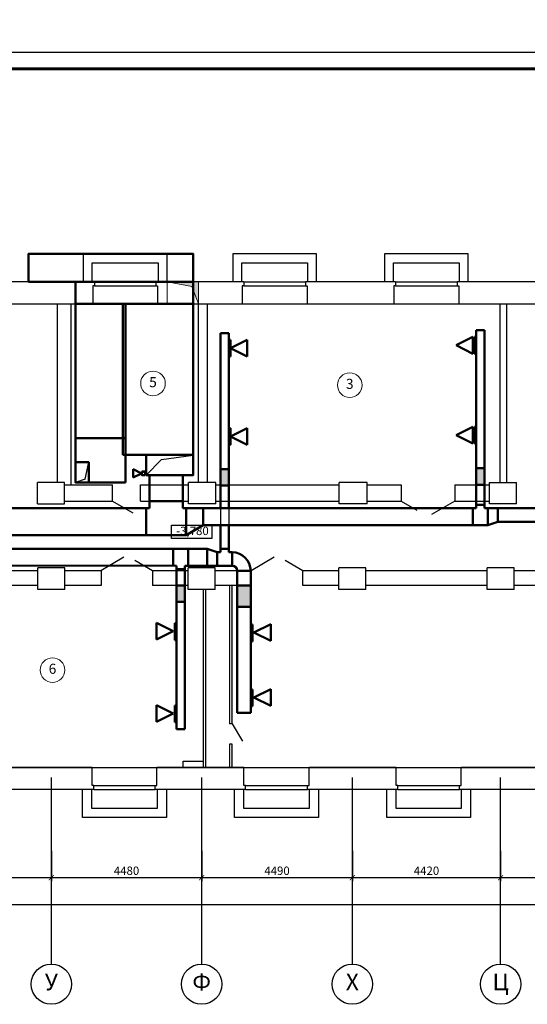
# Model space of a CAD drawing. Units: millimetres. Extents: x 694066 to 4386416, y -279868 to 148001.
# Drawn here: x 857011 to 872141, y 75697 to 105033 of the extents above; entities that cross this region are included whole.
import ezdxf

# ---------------------------------------------------------------- set-up
doc = ezdxf.new("R2010")
doc.units = ezdxf.units.MM
doc.header["$PDMODE"] = 3
doc.layers.get('Defpoints').update_dxf_attribs({"color": 2})
doc.layers.add('Вытяжка', color=5, linetype='Continuous', lineweight=50)
doc.layers.add('приток', color=1, linetype='Continuous', lineweight=50)
doc.styles.add('dim', font='arial.ttf', dxfattribs={"width": 0.8})
doc.styles.add('GOST 2.304', font='CS_Gost2304.shx')
doc.styles.add('ISOCPEUR', font='isocpeur.ttf')
doc.dimstyles.new('М50 окна', dxfattribs={"dimtxt": 250, "dimasz": 150, "dimexe": 100, "dimexo": 0, "dimgap": 50, "dimtad": 1, "dimdec": 0, "dimtxsty": 'dim', "dimblk": 'ARCHTICK', "dimcen": 0, "dimdle": 100, "dimclrd": 256, "dimclre": 256, "dimclrt": 256, "dimadec": 0, "dimazin": 0, "dimtfac": 1, "dimtdec": 0, "dimtix": 1, "dimtmove": 1, "dimatfit": 3, "dimfxl": 0, "dimlwd": -1, "dimlwe": -1, "dimarcsym": 0})

# ---------------------------------------------------------------- blocks, each defined once
blk = doc.blocks.new('_ArchTick')
at = {"color": 0, "linetype": 'ByBlock', "const_width": 0.15}
blk.add_lwpolyline([(-0.5, -0.5), (0.5, 0.5)], dxfattribs=at)
blk = doc.blocks.new('*D467')
at = {"ltscale": 0.05, "transparency": 16777216}
for p, q in [((871346, 80269), (871346, 79369)), ((875796, 80269), (875796, 79369)), ((875896, 79469), (871246, 79469))]:
    blk.add_line(p, q, dxfattribs=at)
at = {"layer": 'Defpoints', "color": 0, "ltscale": 0.05, "transparency": 16777216}
for p in [(871346, 80269), (875796, 80269), (871346, 79469)]:
    blk.add_point(p, dxfattribs=at)
at = {"ltscale": 0.05, "transparency": 16777216, "xscale": 150, "yscale": 150, "zscale": 150, "rotation": 180}
blk.add_blockref('_ArchTick', (871346, 79469), dxfattribs=at)
at = {"ltscale": 0.05, "transparency": 16777216, "xscale": 150, "yscale": 150, "zscale": 150}
blk.add_blockref('_ArchTick', (875796, 79469), dxfattribs=at)
at = {"ltscale": 0.05, "transparency": 16777216, "insert": (873571, 79644), "char_height": 250, "attachment_point": 5, "style": 'ISOCPEUR'}
blk.add_mtext('4450', dxfattribs=at)
blk = doc.blocks.new('*D468')
at = {"ltscale": 0.05, "transparency": 16777216}
for p, q in [((866926, 80269), (866926, 79369)), ((871346, 80269), (871346, 79369)), ((871446, 79469), (866826, 79469))]:
    blk.add_line(p, q, dxfattribs=at)
at = {"layer": 'Defpoints', "color": 0, "ltscale": 0.05, "transparency": 16777216}
for p in [(866926, 80269), (871346, 80269), (866926, 79469)]:
    blk.add_point(p, dxfattribs=at)
at = {"ltscale": 0.05, "transparency": 16777216, "xscale": 150, "yscale": 150, "zscale": 150, "rotation": 180}
blk.add_blockref('_ArchTick', (866926, 79469), dxfattribs=at)
at = {"ltscale": 0.05, "transparency": 16777216, "xscale": 150, "yscale": 150, "zscale": 150}
blk.add_blockref('_ArchTick', (871346, 79469), dxfattribs=at)
at = {"ltscale": 0.05, "transparency": 16777216, "insert": (869136, 79644), "char_height": 250, "attachment_point": 5, "style": 'ISOCPEUR'}
blk.add_mtext('4420', dxfattribs=at)
blk = doc.blocks.new('*D469')
at = {"ltscale": 0.05, "transparency": 16777216}
for p, q in [((862436, 80269), (862436, 79369)), ((866926, 80269), (866926, 79369)), ((867026, 79469), (862336, 79469))]:
    blk.add_line(p, q, dxfattribs=at)
at = {"layer": 'Defpoints', "color": 0, "ltscale": 0.05, "transparency": 16777216}
for p in [(862436, 80269), (866926, 80269), (862436, 79469)]:
    blk.add_point(p, dxfattribs=at)
at = {"ltscale": 0.05, "transparency": 16777216, "xscale": 150, "yscale": 150, "zscale": 150, "rotation": 180}
blk.add_blockref('_ArchTick', (862436, 79469), dxfattribs=at)
at = {"ltscale": 0.05, "transparency": 16777216, "xscale": 150, "yscale": 150, "zscale": 150}
blk.add_blockref('_ArchTick', (866926, 79469), dxfattribs=at)
at = {"ltscale": 0.05, "transparency": 16777216, "insert": (864681, 79644), "char_height": 250, "attachment_point": 5, "style": 'ISOCPEUR'}
blk.add_mtext('4490', dxfattribs=at)
blk = doc.blocks.new('*D470')
at = {"ltscale": 0.05, "transparency": 16777216}
for p, q in [((857956, 80269), (857956, 79369)), ((862436, 80269), (862436, 79369)), ((862536, 79469), (857856, 79469))]:
    blk.add_line(p, q, dxfattribs=at)
at = {"layer": 'Defpoints', "color": 0, "ltscale": 0.05, "transparency": 16777216}
for p in [(857956, 80269), (862436, 80269), (857956, 79469)]:
    blk.add_point(p, dxfattribs=at)
at = {"ltscale": 0.05, "transparency": 16777216, "xscale": 150, "yscale": 150, "zscale": 150, "rotation": 180}
blk.add_blockref('_ArchTick', (857956, 79469), dxfattribs=at)
at = {"ltscale": 0.05, "transparency": 16777216, "xscale": 150, "yscale": 150, "zscale": 150}
blk.add_blockref('_ArchTick', (862436, 79469), dxfattribs=at)
at = {"ltscale": 0.05, "transparency": 16777216, "insert": (860196, 79644), "char_height": 250, "attachment_point": 5, "style": 'ISOCPEUR'}
blk.add_mtext('4480', dxfattribs=at)
blk = doc.blocks.new('*D471')
at = {"ltscale": 0.05, "transparency": 16777216}
for p, q in [((853446, 80269), (853446, 79369)), ((857956, 80269), (857956, 79369)), ((858056, 79469), (853346, 79469))]:
    blk.add_line(p, q, dxfattribs=at)
at = {"layer": 'Defpoints', "color": 0, "ltscale": 0.05, "transparency": 16777216}
for p in [(853446, 80269), (857956, 80269), (853446, 79469)]:
    blk.add_point(p, dxfattribs=at)
at = {"ltscale": 0.05, "transparency": 16777216, "xscale": 150, "yscale": 150, "zscale": 150, "rotation": 180}
blk.add_blockref('_ArchTick', (853446, 79469), dxfattribs=at)
at = {"ltscale": 0.05, "transparency": 16777216, "xscale": 150, "yscale": 150, "zscale": 150}
blk.add_blockref('_ArchTick', (857956, 79469), dxfattribs=at)
at = {"ltscale": 0.05, "transparency": 16777216, "insert": (855701, 79644), "char_height": 250, "attachment_point": 5, "style": 'ISOCPEUR'}
blk.add_mtext('4510', dxfattribs=at)
blk = doc.blocks.new('*D481')
at = {"ltscale": 0.05, "transparency": 16777216}
for p, q in [((812936, 79469), (812936, 78569)), ((880066, 79469), (880066, 78569)), ((812836, 78669), (880166, 78669))]:
    blk.add_line(p, q, dxfattribs=at)
at = {"layer": 'Defpoints', "color": 0, "ltscale": 0.05, "transparency": 16777216}
for p in [(812936, 79469), (880066, 79469), (880066, 78669)]:
    blk.add_point(p, dxfattribs=at)
at = {"ltscale": 0.05, "transparency": 16777216, "xscale": 150, "yscale": 150, "zscale": 150, "rotation": 180}
blk.add_blockref('_ArchTick', (812936, 78669), dxfattribs=at)
at = {"ltscale": 0.05, "transparency": 16777216, "xscale": 150, "yscale": 150, "zscale": 150}
blk.add_blockref('_ArchTick', (880066, 78669), dxfattribs=at)
at = {"ltscale": 0.05, "transparency": 16777216, "insert": (846501, 78844), "char_height": 250, "attachment_point": 5, "style": 'ISOCPEUR'}
blk.add_mtext('67130', dxfattribs=at)

msp = doc.modelspace()

# ---------------------------------------------------------------- hatches: boundary and pattern name
at = {"lineweight": 9}
h = msp.add_hatch(dxfattribs=at)
h.set_pattern_fill('ANGLE', color=256)
h.set_pattern_definition([(0, (-169640.814, 54655.343), (0, 6.985), [5.08, -1.905]), (90, (-169640.814, 54655.343), (-6.985, 4e-16), [5.08, -1.905])])
h.paths.add_polyline_path([(861405.778, 97226.899), (862144.89, 97087.688), (862335.778, 96566.899), (862335.778, 97226.899)])
h = msp.add_hatch()
h.set_pattern_fill('ANGLE', color=256, scale=2)
h.set_pattern_definition([(0, (347029.186, 54657.343), (0, 13.97), [10.16, -3.81]), (90, (347029.186, 54657.343), (-13.97, 9e-16), [10.16, -3.81])])
h.paths.add_polyline_path([(863345.778, 83451.378), (863265.778, 83451.378), (863265.778, 82758.899), (863345.778, 82758.899)])
h.paths.add_polyline_path([(863265.778, 84051.378), (863345.778, 84051.378), (863345.778, 88178.899), (863265.778, 88178.899)])
at = {"layer": 'Вытяжка', "ltscale": 100}
h = msp.add_hatch(color=256, dxfattribs=at)
h.dxf.hatch_style = 1
h.paths.add_polyline_path([(863245.713, 91645.356), (862995.713, 91645.356), (862995.713, 91152.873), (863245.713, 91152.873)])
h = msp.add_hatch(color=256, dxfattribs=at)
h.dxf.hatch_style = 1
h.paths.add_polyline_path([(861935.778, 88176.899), (861685.778, 88176.899), (861685.778, 87684.416), (861935.778, 87684.416)])
h = msp.add_hatch(color=256, dxfattribs=at)
h.dxf.hatch_style = 1
h.paths.add_polyline_path([(863495.713, 87537.089), (863895.713, 87537.089), (863895.713, 88176.899), (863495.713, 88176.899)])
at = {"layer": 'приток', "ltscale": 100}
h = msp.add_hatch(color=244, dxfattribs=at)
h.dxf.hatch_style = 1
h.paths.add_polyline_path([(870865.948, 91669.383), (870615.948, 91669.383), (870615.948, 91176.899), (870865.948, 91176.899)])

# ---------------------------------------------------------------- linework, layer by layer
for p, q in [((806179.186, 104065.343), (890279.186, 104065.343)), ((861405.778, 98056.899), (858905.778, 98056.899)), ((858905.778, 98056.899), (858905.778, 97226.899)), ((861405.778, 97226.899), (861405.778, 98056.899)), ((865860.778, 98056.899), (863360.778, 98056.899)), ((863360.778, 98056.899), (863360.778, 97226.899)), ((865860.778, 97226.899), (865860.778, 98056.899)), ((870380.778, 98056.899), (867880.778, 98056.899)), ((867880.778, 98056.899), (867880.778, 97226.899)), ((870380.778, 97226.899), (870380.778, 98056.899)), ((859175.778, 97226.899), (859175.778, 97786.899)), ((859175.778, 97786.899), (861135.778, 97786.899)), ((861135.778, 97786.899), (861135.778, 97226.899)), ((863630.778, 97226.899), (863630.778, 97786.899)), ((863630.778, 97786.899), (865590.778, 97786.899)), ((865590.778, 97786.899), (865590.778, 97226.899)), ((868150.778, 97226.899), (868150.778, 97786.899)), ((868150.778, 97786.899), (870110.778, 97786.899)), ((870110.778, 97786.899), (870110.778, 97226.899)), ((859245.778, 97226.899), (861065.778, 97226.899)), ((859245.778, 97106.899), (861065.778, 97106.899)), ((863695.778, 97226.899), (865525.778, 97226.899)), ((863695.778, 97106.899), (865525.778, 97106.899)), ((868215.778, 97226.899), (870045.778, 97226.899)), ((868215.778, 97106.899), (870045.778, 97106.899)), ((859195.778, 96566.899), (861115.778, 96566.899)), ((863645.778, 96566.899), (865575.778, 96566.899)), ((868165.778, 96566.899), (870095.778, 96566.899)), ((863345.778, 84051.378), (863345.778, 88178.899)), ((863345.778, 84051.378), (863649.925, 83534.179)), ((863345.778, 82758.899), (863345.778, 83451.378)), ((859175.778, 82756.899), (861095.778, 82756.899)), ((863695.778, 82756.899), (865635.778, 82756.899)), ((868235.778, 82756.899), (870165.778, 82756.899)), ((859225.778, 82216.899), (861045.778, 82216.899)), ((863745.778, 82216.899), (865585.778, 82216.899)), ((868285.778, 82216.899), (870115.778, 82216.899)), ((858885.778, 81266.899), (858885.778, 82096.899)), ((859155.778, 82096.899), (859155.778, 81536.899)), ((859225.778, 82096.899), (861045.778, 82096.899)), ((861115.778, 81536.899), (861115.778, 82096.899)), ((861385.778, 82096.899), (861385.778, 81266.899)), ((863415.778, 81266.899), (863415.778, 82096.899)), ((863685.778, 82096.899), (863685.778, 81536.899)), ((863745.778, 82096.899), (865585.778, 82096.899)), ((865645.778, 81536.899), (865645.778, 82096.899)), ((865915.778, 82096.899), (865915.778, 81266.899)), ((867950.778, 81266.899), (867950.778, 82096.899)), ((868220.778, 82096.899), (868220.778, 81536.899)), ((868285.778, 82096.899), (870115.778, 82096.899)), ((870180.778, 81536.899), (870180.778, 82096.899)), ((870450.778, 82096.899), (870450.778, 81266.899)), ((861385.778, 81266.899), (858885.778, 81266.899)), ((859155.778, 81536.899), (861115.778, 81536.899)), ((865915.778, 81266.899), (863415.778, 81266.899)), ((863685.778, 81536.899), (865645.778, 81536.899)), ((870450.778, 81266.899), (867950.778, 81266.899)), ((868220.778, 81536.899), (870180.778, 81536.899))]:
    msp.add_line(p, q)
at = {"linetype": 'Continuous', "lineweight": 60, "ltscale": 100}
msp.add_line((808179.186, 103565.343), (889779.186, 103565.343), dxfattribs=at)
at = {"linetype": 'ByBlock'}
for p, q in [((859245.778, 97226.899), (856605.778, 97226.899)), ((859245.778, 97106.899), (859195.778, 97106.899)), ((859195.778, 97106.899), (859195.778, 96566.899)), ((859245.778, 97226.899), (859245.778, 97106.899)), ((863695.778, 97226.899), (861065.778, 97226.899)), ((861065.778, 97226.899), (861065.778, 97106.899)), ((861065.778, 97106.899), (861115.778, 97106.899)), ((861115.778, 97106.899), (861115.778, 96566.899)), ((863695.778, 97106.899), (863645.778, 97106.899)), ((863645.778, 97106.899), (863645.778, 96566.899)), ((863695.778, 97226.899), (863695.778, 97106.899)), ((868215.778, 97226.899), (865525.778, 97226.899)), ((865525.778, 97226.899), (865525.778, 97106.899)), ((865525.778, 97106.899), (865575.778, 97106.899)), ((865575.778, 97106.899), (865575.778, 96566.899)), ((868215.778, 97106.899), (868165.778, 97106.899)), ((868165.778, 97106.899), (868165.778, 96566.899)), ((868215.778, 97226.899), (868215.778, 97106.899)), ((872675.778, 97226.899), (870045.778, 97226.899)), ((870045.778, 97226.899), (870045.778, 97106.899)), ((870045.778, 97106.899), (870095.778, 97106.899)), ((870095.778, 97106.899), (870095.778, 96566.899)), ((856685.778, 96566.899), (859195.778, 96566.899)), ((858135.778, 91246.899), (858135.778, 96566.899)), ((858545.778, 91176.899), (858545.778, 96566.899)), ((861115.778, 96566.899), (863645.778, 96566.899)), ((862335.778, 91246.899), (862335.778, 96566.899)), ((862605.778, 91246.899), (862605.778, 96566.899)), ((865575.778, 96566.899), (868165.778, 96566.899)), ((870095.778, 96566.899), (872625.778, 96566.899)), ((871335.778, 91246.899), (871335.778, 96566.899)), ((871525.778, 91246.899), (871525.778, 96566.899)), ((857545.778, 90606.899), (857545.778, 91246.899)), ((858345.778, 91246.899), (857545.778, 91246.899)), ((858345.778, 90606.899), (858345.778, 91246.899)), ((862045.778, 90606.899), (862045.778, 91246.899)), ((862855.778, 91246.899), (862045.778, 91246.899)), ((862855.778, 90606.899), (862855.778, 91246.899)), ((866535.778, 90606.899), (866535.778, 91246.899)), ((867365.778, 91246.899), (866535.778, 91246.899)), ((867365.778, 90606.899), (867365.778, 91246.899)), ((871015.778, 90606.899), (871015.778, 91246.899)), ((871015.778, 91246.899), (871815.778, 91246.899)), ((871815.778, 90606.899), (871815.778, 91246.899)), ((858345.778, 91176.899), (859775.778, 91176.899)), ((859775.778, 90686.899), (859775.778, 91176.899)), ((860615.778, 91176.899), (861422.786, 91176.899)), ((860615.778, 90686.899), (860615.778, 91176.899)), ((861422.786, 91176.899), (862045.778, 91176.899)), ((862855.778, 91176.899), (866535.778, 91176.899)), ((867365.778, 91176.899), (868385.778, 91176.899)), ((868385.778, 91176.899), (868385.778, 90686.899)), ((869975.778, 91176.899), (871015.778, 91176.899)), ((869975.778, 91176.899), (869975.778, 90686.899)), ((858345.778, 90686.899), (859775.778, 90686.899)), ((860615.778, 90686.899), (861422.786, 90686.899)), ((861422.786, 90686.899), (862045.778, 90686.899)), ((862855.778, 90686.899), (866535.778, 90686.899)), ((867365.778, 90686.899), (868385.778, 90686.899)), ((869975.778, 90686.899), (871015.778, 90686.899)), ((857545.778, 90606.899), (858345.778, 90606.899)), ((862855.778, 90606.899), (862045.778, 90606.899)), ((867365.778, 90606.899), (866535.778, 90606.899)), ((871815.778, 90606.899), (871015.778, 90606.899)), ((857555.778, 88616.899), (853845.778, 88616.899)), ((857555.778, 88056.899), (857555.778, 88696.899)), ((858355.778, 88696.899), (857555.778, 88696.899)), ((858355.778, 88056.899), (858355.778, 88696.899)), ((859435.778, 88616.899), (858355.778, 88616.899)), ((859435.778, 88616.899), (859435.778, 88176.899)), ((862035.778, 88616.899), (860965.778, 88616.899)), ((860965.778, 88616.899), (860965.778, 88176.899)), ((862035.778, 88056.899), (862035.778, 88696.899)), ((862835.778, 88696.899), (862035.778, 88696.899)), ((862835.778, 88056.899), (862835.778, 88696.899)), ((863905.778, 88616.899), (862835.778, 88616.899)), ((863905.778, 88176.899), (863905.778, 88616.899)), ((866525.778, 88616.899), (865445.778, 88616.899)), ((865445.778, 88176.899), (865445.778, 88616.899)), ((866525.778, 88056.899), (866525.778, 88696.899)), ((867325.778, 88696.899), (866525.778, 88696.899)), ((867325.778, 88056.899), (867325.778, 88696.899)), ((870945.778, 88616.899), (867325.778, 88616.899)), ((870945.778, 88056.899), (870945.778, 88696.899)), ((871745.778, 88696.899), (870945.778, 88696.899)), ((871745.778, 88056.899), (871745.778, 88696.899)), ((872815.778, 88616.899), (871745.778, 88616.899)), ((857555.778, 88176.899), (853845.778, 88176.899)), ((858355.778, 88056.899), (857555.778, 88056.899)), ((859435.778, 88176.899), (858355.778, 88176.899)), ((862035.778, 88176.899), (860965.778, 88176.899)), ((862835.778, 88056.899), (862035.778, 88056.899)), ((862485.778, 82756.899), (862485.778, 88056.899)), ((862545.778, 88056.899), (862545.778, 82756.899)), ((863905.778, 88176.899), (862835.778, 88176.899)), ((866525.778, 88176.899), (865445.778, 88176.899)), ((867325.778, 88056.899), (866525.778, 88056.899)), ((870945.778, 88176.899), (867325.778, 88176.899)), ((871745.778, 88056.899), (870945.778, 88056.899)), ((872815.778, 88176.899), (871745.778, 88176.899)), ((859175.778, 82756.899), (856635.778, 82756.899)), ((859175.778, 82216.899), (859175.778, 82756.899)), ((863695.778, 82756.899), (861095.778, 82756.899)), ((861095.778, 82216.899), (861095.778, 82756.899)), ((861885.778, 82756.899), (861885.778, 82936.899)), ((861885.778, 82936.899), (862485.778, 82936.899)), ((863695.778, 82216.899), (863695.778, 82756.899)), ((868235.778, 82756.899), (865635.778, 82756.899)), ((865635.778, 82216.899), (865635.778, 82756.899)), ((868235.778, 82216.899), (868235.778, 82756.899)), ((872685.778, 82756.899), (870165.778, 82756.899)), ((870165.778, 82216.899), (870165.778, 82756.899)), ((859225.778, 82216.899), (859175.778, 82216.899)), ((859225.778, 82096.899), (859225.778, 82216.899)), ((861045.778, 82096.899), (861045.778, 82216.899)), ((861045.778, 82216.899), (861095.778, 82216.899)), ((863745.778, 82216.899), (863695.778, 82216.899)), ((863745.778, 82096.899), (863745.778, 82216.899)), ((865585.778, 82096.899), (865585.778, 82216.899)), ((865585.778, 82216.899), (865635.778, 82216.899)), ((868285.778, 82216.899), (868235.778, 82216.899)), ((868285.778, 82096.899), (868285.778, 82216.899)), ((870115.778, 82096.899), (870115.778, 82216.899)), ((870115.778, 82216.899), (870165.778, 82216.899)), ((859225.778, 82096.899), (856585.778, 82096.899)), ((863745.778, 82096.899), (861045.778, 82096.899)), ((868285.778, 82096.899), (865585.778, 82096.899)), ((872735.778, 82096.899), (870115.778, 82096.899))]:
    msp.add_line(p, q, dxfattribs=at)
at = {"ltscale": 50}
for p, q in [((812000.933, 82756.899), (886975.778, 82756.899)), ((857955.778, 76896.899), (857955.778, 82456.041)), ((862435.778, 76896.899), (862435.778, 82456.041)), ((866925.778, 76896.899), (866925.778, 82456.041)), ((871345.778, 76896.899), (871345.778, 82456.041))]:
    msp.add_line(p, q, dxfattribs=at)
at = {"color": 7, "lineweight": 9}
msp.add_lwpolyline([(862335.778, 96566.899), (861405.778, 96566.899), (861405.778, 97226.899), (862335.778, 97226.899)], close=True, dxfattribs=at)
msp.add_lwpolyline([(861405.778, 97226.899), (862144.89, 97087.688), (862335.778, 96566.899), (862335.778, 97226.899), (861405.778, 97226.899)], dxfattribs=at)
for points in [[(859775.778, 90686.899), (860381.995, 90336.899)], [(868385.778, 90686.899), (868844.771, 90421.899)], [(869975.778, 90686.899), (869282.957, 90286.899)], [(860118.598, 89016.899), (859425.778, 88616.899)], [(860965.778, 88616.899), (860446.162, 88916.899)], [(864598.598, 89016.899), (863905.778, 88616.899)], [(865445.778, 88616.899), (864926.162, 88916.899)], [(863345.778, 84051.378), (863265.778, 84051.378)], [(863345.778, 83451.378), (863265.778, 83451.378)]]:
    msp.add_lwpolyline(points)
msp.add_lwpolyline([(861539.186, 89976.071), (862741.61, 89976.071), (862741.61, 89575.343), (861539.186, 89575.343)], close=True)
at = {"lineweight": 9}
for points in [[(863265.778, 84051.378), (863265.778, 88178.899), (863345.778, 88178.899), (863345.778, 84051.378)], [(863345.778, 83451.378), (863345.778, 82758.899), (863265.778, 82758.899), (863265.778, 83451.378)]]:
    msp.add_lwpolyline(points, dxfattribs=at)
for centre in [(860984.584, 94195.343), (866849.186, 94145.343), (857989.186, 85655.343)]:
    msp.add_circle(centre, 367.086, dxfattribs=at)
for centre in [(857955.778, 76296.899), (862435.778, 76296.899), (866925.778, 76296.899), (871345.778, 76296.899)]:
    msp.add_circle(centre, 600)
at = {"layer": 'Вытяжка', "ltscale": 100}
for p, q in [((862995.713, 95694.631), (863245.713, 95694.631)), ((862995.713, 90476.899), (862995.713, 95694.631)), ((863245.713, 95694.631), (863245.713, 90476.899)), ((863245.713, 95494.631), (863295.713, 95494.631)), ((863295.713, 95244.631), (863795.713, 95494.631)), ((863295.713, 95494.631), (863295.713, 94994.631)), ((863795.713, 95494.631), (863795.713, 94994.631)), ((863795.713, 94994.631), (863295.713, 95244.631)), ((863295.713, 94994.631), (863245.713, 94994.631)), ((863245.713, 92865.912), (863295.713, 92865.912)), ((863295.713, 92615.912), (863795.713, 92865.912)), ((863295.713, 92865.912), (863295.713, 92365.912)), ((863795.713, 92865.912), (863795.713, 92365.912)), ((863795.713, 92365.912), (863295.713, 92615.912)), ((863295.713, 92365.912), (863245.713, 92365.912)), ((862995.713, 89264.991), (862995.713, 89976.849)), ((863245.713, 89976.824), (863245.713, 89264.991)), ((862595.713, 89264.991), (854505.778, 89267.478)), ((861585.778, 88765.375), (861585.778, 89264.991)), ((862036.708, 88765.375), (862036.708, 89264.991)), ((862595.713, 88764.991), (862595.713, 89264.991)), ((862895.713, 89164.991), (862595.713, 89264.991)), ((863245.713, 89264.991), (862995.713, 89264.991)), ((862995.713, 89264.991), (862995.713, 89164.991)), ((863245.713, 89164.991), (863245.713, 89264.991)), ((862995.713, 89164.991), (862895.713, 89164.991)), ((862895.713, 88764.991), (862895.713, 89164.991)), ((863345.713, 89164.991), (863245.713, 89164.991)), ((863345.713, 88764.991), (863345.713, 89164.991)), ((854260.975, 88766.795), (861686.708, 88765.375)), ((861685.778, 83898.909), (861686.708, 88765.375)), ((861686.708, 88665.375), (861935.778, 88665.375)), ((861935.778, 83898.909), (861935.778, 88765.328)), ((861935.778, 88765.328), (863345.713, 88765.058)), ((863495.713, 84376.587), (863495.713, 88616.899)), ((863495.713, 88614.991), (863895.713, 88614.991)), ((863895.713, 84376.587), (863895.713, 88614.991)), ((861587.344, 86813.241), (861087.344, 87063.241)), ((861087.344, 87063.241), (861087.344, 86563.241)), ((861635.778, 87051.365), (861635.778, 86551.365)), ((861685.778, 87051.365), (861635.778, 87051.365)), ((863895.713, 87010.992), (863945.713, 87010.992)), ((863945.713, 87010.992), (863945.713, 86510.992)), ((863994.147, 86772.869), (864494.147, 87022.869)), ((864494.147, 87022.869), (864494.147, 86522.869)), ((861087.344, 86563.241), (861587.344, 86813.241)), ((861635.778, 86551.365), (861685.778, 86551.365)), ((864494.147, 86522.869), (863994.147, 86772.869)), ((863945.713, 86510.992), (863895.713, 86510.992)), ((863895.713, 85076.587), (863945.713, 85076.587)), ((863945.713, 85076.587), (863945.713, 84576.587)), ((863994.147, 84838.464), (864494.147, 85088.464)), ((864494.147, 85088.464), (864494.147, 84588.464)), ((864494.147, 84588.464), (863994.147, 84838.464)), ((861587.344, 84360.786), (861087.344, 84610.786)), ((861087.344, 84610.786), (861087.344, 84110.786)), ((861635.778, 84598.909), (861635.778, 84098.909)), ((861685.778, 84598.909), (861635.778, 84598.909)), ((863945.713, 84576.587), (863895.713, 84576.587)), ((861087.344, 84110.786), (861587.344, 84360.786)), ((863495.713, 84376.587), (863895.713, 84376.587)), ((861635.778, 84098.909), (861685.778, 84098.909)), ((861685.778, 83898.909), (861935.778, 83898.909))]:
    msp.add_line(p, q, dxfattribs=at)
at = {"layer": 'Вытяжка', "color": 93, "ltscale": 100}
for p, q in [((860643.842, 91514.826), (860393.842, 91639.826)), ((860393.842, 91639.826), (860393.842, 91389.826)), ((860393.842, 91389.826), (860643.842, 91514.826))]:
    msp.add_line(p, q, dxfattribs=at)
at = {"layer": 'Вытяжка', "color": 93, "lineweight": 25, "ltscale": 100}
for p, q in [((860647.989, 91466.899), (860673.396, 91537.866)), ((860673.396, 91537.866), (860747.989, 91566.899))]:
    msp.add_line(p, q, dxfattribs=at)
at = {"layer": 'Вытяжка', "lineweight": 25, "ltscale": 100}
for p, q in [((862995.713, 90476.899), (862995.665, 89976.849)), ((863245.713, 90476.899), (863245.665, 89976.824))]:
    msp.add_line(p, q, dxfattribs=at)
at = {"layer": 'Вытяжка', "color": 93, "ltscale": 100}
msp.add_lwpolyline([(860647.989, 91566.899), (860747.989, 91566.899), (860747.989, 91466.899), (860647.989, 91466.899)], close=True, dxfattribs=at)
at = {"layer": 'Вытяжка', "ltscale": 100}
for points in [[(862995.713, 91645.356), (863245.713, 91645.356), (863245.713, 91152.873), (862995.713, 91152.873)], [(861685.778, 88176.899), (861935.778, 88176.899), (861935.778, 87684.416), (861685.778, 87684.416)], [(863495.713, 88176.899), (863895.713, 88176.899), (863895.713, 87537.089), (863495.713, 87537.089)]]:
    msp.add_lwpolyline(points, close=True, dxfattribs=at)
for radius in [550, 150]:
    msp.add_arc((863345.713, 88614.991), radius, 0, 90, dxfattribs=at)
at = {"layer": 'приток', "ltscale": 100}
for p, q in [((858669.962, 96566.899), (858669.962, 97226.899)), ((862183.785, 96566.899), (862183.785, 97226.899)), ((858669.962, 92566.899), (858669.962, 91847.61)), ((860169.962, 91247.61), (860169.962, 92566.899)), ((859069.962, 91247.61), (860169.962, 91247.61))]:
    msp.add_line(p, q, dxfattribs=at)
at = {"layer": 'приток', "color": 244, "ltscale": 100}
for p, q in [((870865.948, 95782.37), (870615.948, 95782.37)), ((870615.948, 95782.37), (870615.948, 92070.989)), ((870865.948, 95782.37), (870865.948, 90476.899)), ((870015.948, 95332.37), (870515.948, 95582.37)), ((870515.948, 95582.37), (870515.948, 95082.37)), ((870565.948, 95582.37), (870565.948, 95082.37)), ((870615.948, 95582.37), (870565.948, 95582.37)), ((870515.948, 95082.37), (870015.948, 95332.37)), ((870565.948, 95082.37), (870615.948, 95082.37)), ((870015.948, 92651.921), (870515.948, 92901.921)), ((870515.948, 92901.921), (870515.948, 92401.921)), ((870565.948, 92901.921), (870565.948, 92401.921)), ((870615.948, 92901.921), (870565.948, 92901.921)), ((870515.948, 92401.921), (870015.948, 92651.921)), ((870565.948, 92401.921), (870615.948, 92401.921)), ((870615.948, 92070.989), (870615.948, 90476.899)), ((860877.163, 91466.899), (860877.163, 90476.899)), ((861877.163, 91466.899), (861877.163, 90476.899)), ((860877.163, 90686.899), (861877.163, 90686.899)), ((855163.733, 90476.899), (860877.163, 90476.899)), ((860777.163, 90476.899), (860777.163, 89676.899)), ((861877.163, 90476.899), (870615.948, 90476.899)), ((861977.163, 90476.899), (861977.163, 89676.899)), ((862477.163, 90476.899), (862477.163, 89976.899)), ((870515.948, 90476.899), (870515.948, 89976.071)), ((870615.948, 90576.899), (870865.948, 90576.899)), ((870865.948, 90476.899), (879238.708, 90476.899)), ((870965.948, 90476.899), (870965.948, 89976.071)), ((871265.948, 90476.899), (871265.948, 90076.071)), ((870965.948, 89976.071), (871265.948, 90076.071)), ((871265.948, 90076.071), (879238.708, 90076.899)), ((861977.163, 89676.899), (862477.163, 89976.899)), ((862477.163, 89976.899), (870965.948, 89976.071)), ((854260.975, 89676.899), (861977.163, 89676.899))]:
    msp.add_line(p, q, dxfattribs=at)
at = {"layer": 'приток', "lineweight": 25, "ltscale": 100}
for q in [(859069.962, 91847.61), (858669.962, 91247.61)]:
    msp.add_line((858964.647, 91344.979), q, dxfattribs=at)
at = {"layer": 'приток', "color": 244, "lineweight": 25, "ltscale": 100}
for p, q in [((860783.785, 91466.899), (861233.48, 91932.687)), ((861233.48, 91932.687), (862178.22, 92062.934))]:
    msp.add_line(p, q, dxfattribs=at)
at = {"layer": 'приток', "ltscale": 100}
for points in [[(857269.691, 97226.899), (862183.785, 97226.899), (862183.785, 98056.899), (857269.691, 98056.899)], [(858669.962, 96566.899), (860169.962, 96566.899), (860169.962, 92566.899), (858669.962, 92566.899)], [(858669.962, 91847.61), (858669.962, 91247.61), (859069.962, 91247.61), (859069.962, 91847.61)]]:
    msp.add_lwpolyline(points, close=True, dxfattribs=at)
at = {"layer": 'приток', "color": 244, "ltscale": 100}
for points in [[(860083.785, 92066.899), (862183.785, 92066.899), (862183.785, 96566.899), (860083.785, 96566.899)], [(860783.785, 91466.899), (862183.785, 91466.899), (862183.785, 92066.899), (860783.785, 92066.899)], [(870615.948, 91669.383), (870865.948, 91669.383), (870865.948, 91176.899), (870615.948, 91176.899)]]:
    msp.add_lwpolyline(points, close=True, dxfattribs=at)

# ---------------------------------------------------------------- texts
at = {"style": 'GOST 2.304'}
msp.add_text('-3,780', height=250, dxfattribs=at).set_placement((861676.028, 89677.809))
at = {"color": 7, "insert": (763420.796, 128384.953), "char_height": 300, "width": 17500, "attachment_point": 1, "style": 'GOST 2.304'}
msp.add_mtext('\\pi1200,t3900,4800,6000,7200,8400;^I^I^I^I^I1{\\L. Исходные данные. \\P\\pt1200,3900;}Технические решения настоящего проекта соответствуют требованиям экологических, санитарно-гигиенических, противопожарных и других норм, действующих на территории Российской Федерации и обеспечивают безопасную для жизни и здоровья людей эксплуатацию объекта при соблюдении предусмотренных рабочими чертежами мероприятий и правил эксплуатации.\\PРабочие чертежи разработаны на основании задания на проектирование, выданное заказчиком, технологических планировок и в соответствии с действующими нормами, правилами и стандартами: \\P{\\C256;- СНиП 41-01-2003  «Отопление, вентиляция и кондиционирование»;\\P\\pt3900,4800,6000,7200,8400;- СП 7.13130.2013 «Отопление, вентиляция и кондиционирование. \\P\\pi0,t1200,2100;Противопожарные требования»;\\P\\pi1200,t3900,4800,6000,7200,8400;- СНиП 30-06-2009 «Общественные здания и сооружения»;\\P- СНиП 21-01-97* «Пожарная безопасность зданий и сооружений»;\\P- СанПиН 2.4.4.1251-03 «Санитарно-эпидемиологические требования к \\P\\pi0,t1200,2100;учреждениям дополнительного образования детей (внешкольные учреждения)»\\P\\pi1200,t3900,4800,6000,7200,8400;- ППБ 01-03 «Правила пожарной безопасности в РФ»;\\P- ГОСТ 12.1.005-88 «Система стандартов безопасности труда. Общие \\P\\pi0,t1200,2100;санитарно гигиенические требования к воздуху рабочей зоны».\\P\\pi1350,l750,t1200,1350,3900;\\P\\pi708.81,l0,tz;\\P\\pi1350,l750,t3900,4800,6000,7200,8400;^I^I^I^I^I\\L2. Климатические данные.\\P\\pi1200,l0,t1200,1350,3900;\\lРасчетная температура наружного воздуха для расчета систем вентиляции   -34 °С (параметры Б).\\P\\pi1350,l750;\\P\\pi1200,t3900,4800,6000,7200,8400;}^I^I^I^I^I{\\L3. Вентиляция.\\P\\pl0,t1200,1350,3900;\\l\\C256;Проектом предусмотрена общеобменная приточно-вытяжная вентиляция с естественным и механическим побуждением.\\PВоздухообмен в аудиториях принят из расчета 20 м3/час на каждого учащегося, в кабинетах персонала 60 м3/час на каждого работника, но не менее однократного; в остальных помещениях воздухообмен принят по кратности, рекомендуемой действующими нормами; данные о расчетных значениях воздухообмена помещений института сведены в таблицу.\\PПриточно-вытяжная вентиляция учебных классов и кабинетов принята с естественным побуждением. Удаление воздуха осуществляется через существующие вентканалы, приток неорганизованно из коридора либо путем проветривания.\\P\\pt1200,3900;Воздухообмен организован по схеме "сверху-вниз-вверх" с использованием приточно-вытяжных настенных решеток типа RAR, универсальных приточно-вытяжных диффузоров DVK. Расход воздуха в системах вентиляции по помещениям регулируется подвижными жалюзи декоративных решеток, на магистральных воздуховодах при помощи дроссель-клапанов.}', dxfattribs=at)
at = {"lineweight": 9, "char_height": 300, "width": 1081.37875, "attachment_point": 5, "style": 'ISOCPEUR'}
for s, insert in [('5', (860984.584, 94195.343)), ('3', (866849.186, 94145.343)), ('6', (857989.186, 85655.343))]:
    msp.add_mtext(s, dxfattribs=dict(at, insert=insert))
at = {"char_height": 500, "width": 800, "attachment_point": 5, "style": 'ISOCPEUR'}
for s, insert in [('У', (857955.778, 76299.796)), ('Ф', (862435.778, 76299.796)), ('X', (866925.778, 76299.796)), ('Ц', (871345.778, 76299.796))]:
    msp.add_mtext(s, dxfattribs=dict(at, insert=insert))

# ---------------------------------------------------------------- dimensions: what is measured, and where the dimension line sits
at = {"color": 6, "ltscale": 0.05}
for base, p1, p2, picture, middle in [((853445.778, 79468.899), (857955.778, 80268.899), (853445.778, 80268.899), '*D471', (855700.778, 79643.899)), ((857955.778, 79468.899), (862435.778, 80268.899), (857955.778, 80268.899), '*D470', (860195.778, 79643.899)), ((862435.778, 79468.899), (866925.778, 80268.899), (862435.778, 80268.899), '*D469', (864680.778, 79643.899)), ((866925.778, 79468.899), (871345.778, 80268.899), (866925.778, 80268.899), '*D468', (869135.778, 79643.899)), ((871345.778, 79468.899), (875795.778, 80268.899), (871345.778, 80268.899), '*D467', (873570.778, 79643.899)), ((880065.778, 78668.899), (812935.778, 79468.899), (880065.778, 79468.899), '*D481', (846500.778, 78843.899))]:
    dim = msp.add_linear_dim(base=base, p1=p1, p2=p2, dimstyle='М50 окна', override={"dimtxt": 250, "dimtxsty": 'ISOCPEUR', "dimblk1": 'ArchTick', "dimblk2": 'ArchTick', "dimsah": 1, "dimclrt": 256, "dimlwd": 65535, "dimlwe": 65535}, dxfattribs=at)
    dim.commit()
    dim.dimension.update_dxf_attribs({"geometry": picture, "text_midpoint": middle})

doc.saveas('drawing.dxf')
